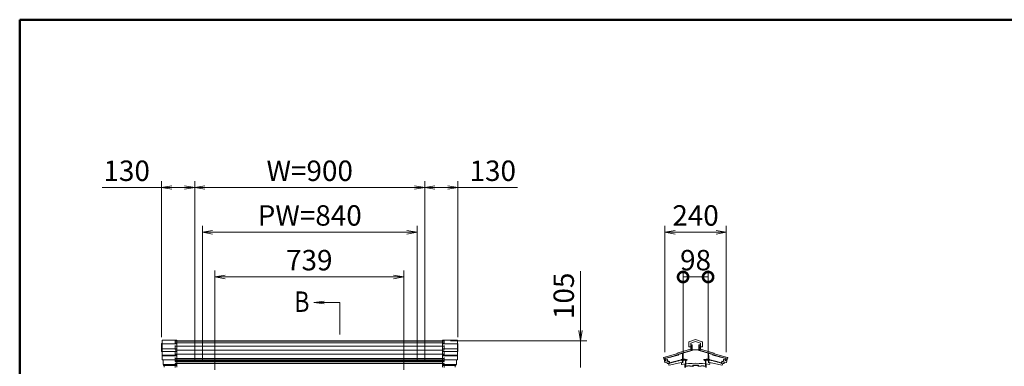
# Model space of a CAD drawing. Extents: x -5400 to 5125, y -3750 to 3700.
# Drawn here: x -4875 to -1022, y 1730 to 3088 of the extents above; entities that cross this region are included whole.
import ezdxf
from ezdxf.enums import TextEntityAlignment as Align

# ---------------------------------------------------------------- set-up
doc = ezdxf.new("R2010")
doc.units = 0
doc.header["$LTSCALE"] = 25
doc.linetypes.add('DASHED2', pattern=[9.525, 6.35, -3.175])
doc.layers.get('0').update_dxf_attribs({"linetype": 'CONTINUOUS'})
for name, color, linetype, lineweight in [('AM_0', 7, 'CONTINUOUS', 20), ('AM_1', 41, 'CONTINUOUS', 50), ('AM_2', 121, 'CONTINUOUS', 9), ('AM_3', 6, 'DASHED2', 9), ('AM_5', 3, 'CONTINUOUS', 9), ('AM_6', 2, 'CONTINUOUS', 9), ('CONT_M_2', 2, 'CONTINUOUS', 20), ('CONT_M_4', 4, 'CONTINUOUS', 20)]:
    doc.layers.add(name, color=color, linetype=linetype, lineweight=lineweight)
doc.layers.add('AM_CL', color=1, linetype='CONTINUOUS', lineweight=9, plot=False)
doc.styles.get("Standard").update_dxf_attribs({"font": 'romans.shx', "width": 0.83, "bigfont": 'extfont.shx'})

# ---------------------------------------------------------------- blocks, each defined once
blk = doc.blocks.new('_Open')
at = {"color": 0, "linetype": 'ByBlock', "lineweight": -2}
for p, q in [((-1, 0.167), (0, 0)), ((-1, -0.167), (0, 0)), ((0, 0), (-1, 0))]:
    blk.add_line(p, q, dxfattribs=at)
blk = doc.blocks.new('_DotSmall')
at = {"color": 0, "linetype": 'ByBlock', "const_width": 1}
blk.add_lwpolyline([(-0.125, 0, 1), (0.125, 0, 1)], format="xyb", close=True, dxfattribs=at)

msp = doc.modelspace()

# ---------------------------------------------------------------- linework, layer by layer
at = {"layer": 'AM_0'}
msp.add_line((-4266, 1830), (-3214, 1830), dxfattribs=at)
at = {"layer": 'AM_1'}
for q in [(4875, 3087.5), (-4875, -3462.5)]:
    msp.add_line((-4875, 3087.5), q, dxfattribs=at)
at = {"layer": 'AM_2'}
for p, q in [((-3622.5, 1855), (-3622.5, 1980)), ((-4260, 1818.4), (-4318, 1818.4)), ((-4266, 1828.6), (-3214, 1828.6)), ((-4266, 1821.7), (-3214, 1821.7)), ((-3220, 1818.4), (-3162, 1818.4)), ((-4260, 1798.6), (-4318, 1798.6)), ((-4260, 1787.8), (-4318, 1787.8)), ((-4260, 1773.6), (-4318, 1773.6)), ((-3214, 1809), (-4266, 1809)), ((-4266, 1793.6), (-3214, 1793.6)), ((-4266, 1777.3), (-3214, 1777.3)), ((-3220, 1798.6), (-3162, 1798.6)), ((-3220, 1787.8), (-3162, 1787.8)), ((-3220, 1773.6), (-3162, 1773.6)), ((-4260, 1771.8), (-4318, 1771.8)), ((-4266, 1760.7), (-3214, 1760.7)), ((-3214, 1755.7), (-4266, 1755.7)), ((-4266, 1751.4), (-3214, 1751.4)), ((-4266, 1747.7), (-3214, 1747.7)), ((-3214, 1741), (-4266, 1741)), ((-3220, 1771.8), (-3162, 1771.8))]:
    msp.add_line(p, q, dxfattribs=at)
at = {"layer": 'AM_3', "ltscale": 0.1}
for p, q in [((-4266, 1725), (-4266, 1830)), ((-3214, 1725), (-3214, 1830))]:
    msp.add_line(p, q, dxfattribs=at)
at = {"layer": 'AM_5', "ltscale": 0.2}
for p, q in [((-4320, 2430), (-4552.5, 2430)), ((-4320, 1844.8), (-4320, 2455)), ((-4230, 2430), (-4280, 2430)), ((-4190, 1750), (-4190, 2455)), ((-3290, 1750), (-3290, 2455)), ((-3250, 2430), (-3200, 2430)), ((-3160, 1844.8), (-3160, 2455)), ((-3160, 2430), (-2927.5, 2430)), ((-2350, 1785.2), (-2350, 2280)), ((-2110, 1785.2), (-2110, 2280)), ((-2310, 2255), (-2150, 2255)), ((-2680, 1870), (-2680, 2102.5)), ((-3189, 1830), (-2655, 1830)), ((-2680, 1725), (-2680, 1830))]:
    msp.add_line(p, q, dxfattribs=at)
at = {"layer": 'AM_5', "ltscale": 0.1}
for p, q in [((-4190, 1750), (-4190, 2455)), ((-3330, 2430), (-4150, 2430)), ((-3290, 1750), (-3290, 2455)), ((-4160, 1750), (-4160, 2280)), ((-3320, 1750), (-3320, 2280)), ((-4120, 2255), (-3360, 2255)), ((-4111.2, 1716), (-4111.2, 2105)), ((-3372.2, 1716), (-3372.2, 2105)), ((-2279, 1750), (-2279, 2105)), ((-2181, 1750), (-2181, 2105)), ((-3412.2, 2080), (-4071.2, 2080)), ((-2279, 2080), (-2181, 2080))]:
    msp.add_line(p, q, dxfattribs=at)
at = {"layer": 'AM_5'}
for p, q in [((-3683.8, 1985.3), (-3723.8, 1980)), ((-3683.8, 1980), (-3723.8, 1980)), ((-3683.8, 1974.7), (-3723.8, 1980)), ((-3683.8, 1980), (-3622.5, 1980))]:
    msp.add_line(p, q, dxfattribs=at)
at = {"layer": 'AM_CL', "ltscale": 0.5}
for p, q in [((-2244, 1814.5), (-2247.1, 1814.5)), ((-2244.5, 1813.7), (-2247.1, 1813.7)), ((-2244.5, 1813.7), (-2244.5, 1809.8)), ((-2243, 1813.5), (-2243, 1793.2)), ((-2217, 1813.5), (-2217, 1793.2)), ((-2216, 1814.5), (-2212.9, 1814.5)), ((-2215.5, 1813.7), (-2215.5, 1809.8)), ((-2215.5, 1813.7), (-2212.9, 1813.7)), ((-2298.2, 1774.9), (-2310.7, 1772.1)), ((-2297.9, 1773.9), (-2308.1, 1771.2)), ((-2286.4, 1780.6), (-2298.9, 1777.3)), ((-2298.2, 1774.9), (-2298.9, 1777.3)), ((-2282.3, 1780.8), (-2297.5, 1776.1)), ((-2297.2, 1775.2), (-2297.5, 1776.1)), ((-2274, 1784.4), (-2286.5, 1781.1)), ((-2286.4, 1780.6), (-2286.5, 1781.1)), ((-2281.5, 1773), (-2281.5, 1758.5)), ((-2281, 1773), (-2281.5, 1773)), ((-2281, 1779.8), (-2281, 1773)), ((-2280, 1780.4), (-2280, 1759)), ((-2261.6, 1788.2), (-2274.1, 1784.9)), ((-2274, 1784.4), (-2274.1, 1784.9)), ((-2245.2, 1793.2), (-2261.7, 1788.7)), ((-2261.6, 1788.2), (-2261.7, 1788.7)), ((-2244.8, 1809.5), (-2244.8, 1807.5)), ((-2244.8, 1804.5), (-2244.8, 1802.5)), ((-2244.8, 1799.5), (-2244.8, 1797.5)), ((-2244.5, 1807.2), (-2244.5, 1804.8)), ((-2244.5, 1802.2), (-2244.5, 1799.8)), ((-2244.5, 1797.2), (-2244.5, 1794.2)), ((-2215.5, 1807.2), (-2215.5, 1804.8)), ((-2215.5, 1802.2), (-2215.5, 1799.8)), ((-2215.5, 1797.2), (-2215.5, 1794.2)), ((-2215.2, 1809.5), (-2215.2, 1807.5)), ((-2215.2, 1804.5), (-2215.2, 1802.5)), ((-2215.2, 1799.5), (-2215.2, 1797.5)), ((-2214.8, 1793.2), (-2198.3, 1788.7)), ((-2198.4, 1788.2), (-2198.3, 1788.7)), ((-2198.4, 1788.2), (-2185.9, 1784.9)), ((-2186, 1784.4), (-2185.9, 1784.9)), ((-2186, 1784.4), (-2173.5, 1781.1)), ((-2180, 1780.4), (-2180, 1759)), ((-2179, 1779.8), (-2179, 1773)), ((-2179, 1773), (-2178.5, 1773)), ((-2178.5, 1773), (-2178.5, 1758.5)), ((-2177.7, 1780.8), (-2162.5, 1776.1)), ((-2173.6, 1780.6), (-2173.5, 1781.1)), ((-2173.6, 1780.6), (-2161.1, 1777.3)), ((-2162.8, 1775.2), (-2162.5, 1776.1)), ((-2162.1, 1773.9), (-2151.9, 1771.2)), ((-2161.8, 1774.9), (-2161.1, 1777.3)), ((-2161.8, 1774.9), (-2149.3, 1772.1)), ((-2347.8, 1751.8), (-2350, 1760)), ((-2348.4, 1761.4), (-2349.3, 1761.2)), ((-2327.5, 1766), (-2348.7, 1760.3)), ((-2347.4, 1755.5), (-2348.7, 1760.3)), ((-2335.8, 1764.8), (-2348.5, 1761.9)), ((-2348.4, 1761.4), (-2348.5, 1761.9)), ((-2341.4, 1757.1), (-2347.4, 1755.5)), ((-2341.2, 1756.1), (-2347.2, 1754.5)), ((-2346.5, 1752.1), (-2347.2, 1754.5)), ((-2346.9, 1751.5), (-2347.2, 1751.4)), ((-2338.5, 1748), (-2340.6, 1755.8)), ((-2337.6, 1748.8), (-2339.6, 1756)), ((-2334.2, 1748.7), (-2337.9, 1747.7)), ((-2334.2, 1749.7), (-2337.6, 1748.8)), ((-2323.2, 1768.2), (-2335.9, 1765.3)), ((-2335.8, 1764.8), (-2335.9, 1765.3)), ((-2331.8, 1741.5), (-2333.6, 1748.3)), ((-2331.8, 1746.5), (-2332.3, 1748.7)), ((-2331.8, 1746.5), (-2332, 1746.4)), ((-2331.4, 1744), (-2332, 1746.4)), ((-2322.7, 1746.3), (-2331.4, 1744)), ((-2328.2, 1743.8), (-2330.8, 1743.1)), ((-2330.5, 1741.8), (-2330.8, 1743.1)), ((-2325.3, 1744.6), (-2327.7, 1744)), ((-2327.4, 1765.7), (-2327.5, 1766)), ((-2308.1, 1770.9), (-2327.4, 1765.7)), ((-2322.4, 1745.4), (-2324.8, 1744.8)), ((-2310.6, 1771.6), (-2323.3, 1768.7)), ((-2323.2, 1768.2), (-2323.3, 1768.7)), ((-2313.1, 1749.2), (-2322.8, 1746.6)), ((-2322.7, 1746.3), (-2322.8, 1746.6)), ((-2319.5, 1746.2), (-2321.9, 1745.5)), ((-2316.6, 1746.9), (-2319, 1746.3)), ((-2313.8, 1747.7), (-2316.1, 1747.1)), ((-2310.9, 1748.5), (-2313.2, 1747.9)), ((-2313, 1748.9), (-2313.1, 1749.2)), ((-2286, 1756.2), (-2313, 1748.9)), ((-2310.6, 1771.6), (-2310.7, 1772.1)), ((-2308, 1749.3), (-2310.3, 1748.6)), ((-2308.1, 1770.9), (-2308.1, 1771.2)), ((-2305.1, 1750), (-2307.4, 1749.4)), ((-2302.2, 1750.8), (-2304.5, 1750.2)), ((-2299.3, 1751.6), (-2301.6, 1751)), ((-2296.4, 1752.4), (-2298.7, 1751.7)), ((-2293.5, 1753.1), (-2295.8, 1752.5)), ((-2290.6, 1753.9), (-2292.9, 1753.3)), ((-2287.7, 1754.7), (-2290, 1754.1)), ((-2284.8, 1755.5), (-2287.1, 1754.9)), ((-2282.2, 1757.5), (-2286, 1756.5)), ((-2286, 1756.5), (-2286, 1756.2)), ((-2283.5, 1754.5), (-2283.5, 1752.8)), ((-2282.5, 1755), (-2282.5, 1752.8)), ((-2275.5, 1756), (-2281.5, 1756)), ((-2271, 1758), (-2279, 1758)), ((-2268.5, 1756), (-2274.5, 1756)), ((-2271, 1758), (-2271, 1757)), ((-2268.5, 1757), (-2271, 1757)), ((-2267.5, 1755), (-2267.5, 1752.8)), ((-2262.7, 1756.1), (-2266.7, 1752.4)), ((-2263.3, 1756.9), (-2266.5, 1753.9)), ((-2266.5, 1755), (-2266.5, 1753.9)), ((-2197.3, 1756.1), (-2193.3, 1752.4)), ((-2196.7, 1756.9), (-2193.5, 1753.9)), ((-2193.5, 1755), (-2193.5, 1753.9)), ((-2192.5, 1755), (-2192.5, 1752.8)), ((-2191.5, 1757), (-2189, 1757)), ((-2191.5, 1756), (-2185.5, 1756)), ((-2189, 1758), (-2181, 1758)), ((-2189, 1758), (-2189, 1757)), ((-2184.5, 1756), (-2178.5, 1756)), ((-2177.8, 1757.5), (-2174, 1756.5)), ((-2177.5, 1755), (-2177.5, 1752.8)), ((-2176.5, 1754.5), (-2176.5, 1752.8)), ((-2175.2, 1755.5), (-2172.9, 1754.9)), ((-2174, 1756.5), (-2174, 1756.2)), ((-2174, 1756.2), (-2147, 1748.9)), ((-2172.3, 1754.7), (-2170, 1754.1)), ((-2169.4, 1753.9), (-2167.1, 1753.3)), ((-2166.5, 1753.1), (-2164.2, 1752.5)), ((-2163.6, 1752.4), (-2161.3, 1751.7)), ((-2160.7, 1751.6), (-2158.4, 1751)), ((-2157.8, 1750.8), (-2155.5, 1750.2)), ((-2154.9, 1750), (-2152.6, 1749.4)), ((-2152, 1749.3), (-2149.7, 1748.6)), ((-2151.9, 1770.9), (-2151.9, 1771.2)), ((-2151.9, 1770.9), (-2132.6, 1765.7)), ((-2149.4, 1771.6), (-2149.3, 1772.1)), ((-2149.4, 1771.6), (-2136.7, 1768.7)), ((-2149.1, 1748.5), (-2146.8, 1747.9)), ((-2147, 1748.9), (-2146.9, 1749.2)), ((-2146.9, 1749.2), (-2137.2, 1746.6)), ((-2146.2, 1747.7), (-2143.9, 1747.1)), ((-2143.4, 1746.9), (-2141, 1746.3)), ((-2140.5, 1746.2), (-2138.1, 1745.5)), ((-2137.6, 1745.4), (-2135.2, 1744.8)), ((-2137.3, 1746.3), (-2137.2, 1746.6)), ((-2137.3, 1746.3), (-2128.6, 1744)), ((-2136.8, 1768.2), (-2136.7, 1768.7)), ((-2136.8, 1768.2), (-2124.1, 1765.3)), ((-2134.7, 1744.6), (-2132.3, 1744)), ((-2132.6, 1765.7), (-2132.5, 1766)), ((-2132.5, 1766), (-2111.3, 1760.3)), ((-2131.8, 1743.8), (-2129.2, 1743.1)), ((-2129.5, 1741.8), (-2129.2, 1743.1)), ((-2128.6, 1744), (-2128, 1746.4)), ((-2128.2, 1746.5), (-2127.7, 1748.7)), ((-2128.2, 1741.5), (-2126.4, 1748.3)), ((-2128.2, 1746.5), (-2128, 1746.4)), ((-2125.8, 1749.7), (-2122.4, 1748.8)), ((-2125.8, 1748.7), (-2122.1, 1747.7)), ((-2124.2, 1764.8), (-2124.1, 1765.3)), ((-2124.2, 1764.8), (-2111.5, 1761.9)), ((-2122.4, 1748.8), (-2120.4, 1756)), ((-2121.5, 1748), (-2119.4, 1755.8)), ((-2118.8, 1756.1), (-2112.8, 1754.5)), ((-2118.6, 1757.1), (-2112.6, 1755.5)), ((-2113.5, 1752.1), (-2112.8, 1754.5)), ((-2113.1, 1751.5), (-2112.8, 1751.4)), ((-2112.6, 1755.5), (-2111.3, 1760.3)), ((-2112.2, 1751.8), (-2110, 1760)), ((-2111.6, 1761.4), (-2111.5, 1761.9)), ((-2111.6, 1761.4), (-2110.7, 1761.2))]:
    msp.add_line(p, q, dxfattribs=at)
at = {"layer": 'AM_CL'}
for p, q in [((-2243.7, 1792.3), (-2279.3, 1781.4)), ((-2216.3, 1792.3), (-2180.7, 1781.4)), ((-2281.5, 1755.5), (-2281.5, 1745.2)), ((-2281, 1756), (-2269, 1756)), ((-2280, 1754), (-2280, 1745.2)), ((-2279.5, 1754.5), (-2275.3, 1754.5)), ((-2275, 1754.8), (-2275.3, 1754.5)), ((-2275, 1754.8), (-2274.7, 1754.5)), ((-2274.7, 1754.5), (-2270.5, 1754.5)), ((-2270, 1754), (-2270, 1725.5)), ((-2268.5, 1755.5), (-2268.5, 1732.3)), ((-2241.2, 1731.3), (-2241.2, 1734.5)), ((-2230.3, 1735), (-2240.7, 1735)), ((-2230, 1734.7), (-2230.3, 1735)), ((-2230, 1734.7), (-2229.7, 1735)), ((-2229.7, 1735), (-2219.3, 1735)), ((-2218.8, 1731.3), (-2218.8, 1734.5)), ((-2191.5, 1755.5), (-2191.5, 1732.3)), ((-2179, 1756), (-2191, 1756)), ((-2190, 1754), (-2190, 1725.5)), ((-2185.3, 1754.5), (-2189.5, 1754.5)), ((-2185, 1754.8), (-2185.3, 1754.5)), ((-2185, 1754.8), (-2184.7, 1754.5)), ((-2180.5, 1754.5), (-2184.7, 1754.5)), ((-2180, 1754), (-2180, 1745.2)), ((-2178.5, 1755.5), (-2178.5, 1745.2)), ((-2267.5, 1731.3), (-2261.7, 1731.3)), ((-2261, 1732.5), (-2261.7, 1731.3)), ((-2261, 1732.5), (-2255.3, 1732.5)), ((-2255, 1732.2), (-2255.3, 1732.5)), ((-2255, 1732.2), (-2254.7, 1732.5)), ((-2254.7, 1732.5), (-2252, 1732.5)), ((-2252, 1732.5), (-2251.3, 1731.3)), ((-2251.3, 1731.3), (-2241.2, 1731.3)), ((-2220.3, 1733.7), (-2239.7, 1733.7)), ((-2239.7, 1730.5), (-2239.7, 1733.7)), ((-2220.3, 1730.5), (-2220.3, 1733.7)), ((-2208.7, 1731.3), (-2218.8, 1731.3)), ((-2208, 1732.5), (-2208.7, 1731.3)), ((-2205.3, 1732.5), (-2208, 1732.5)), ((-2205, 1732.2), (-2205.3, 1732.5)), ((-2205, 1732.2), (-2204.7, 1732.5)), ((-2199, 1732.5), (-2204.7, 1732.5)), ((-2199, 1732.5), (-2198.3, 1731.3)), ((-2192.5, 1731.3), (-2198.3, 1731.3))]:
    msp.add_line(p, q, dxfattribs=at)
at = {"layer": 'AM_CL', "ltscale": 0.5}
for centre, radius, start, end in [((-2247.1, 1814.1), 0.4, 90, 270), ((-2244, 1813.5), 1, 0, 90), ((-2216, 1813.5), 1, 90, 180), ((-2212.9, 1814.1), 0.4, 270, 90), ((-2298.2, 1774.9), 1, 285.0135, 17), ((-2282, 1779.8), 1, 0, 107), ((-2279, 1780.4), 1, 107, 180), ((-2245.5, 1794.2), 1, 285.394, 0), ((-2244.8, 1809.8), 0.3, 270, 0), ((-2244.8, 1807.2), 0.3, 0, 90), ((-2244.8, 1804.8), 0.3, 270, 0), ((-2244.8, 1802.2), 0.3, 0, 90), ((-2244.8, 1799.8), 0.3, 270, 0), ((-2244.8, 1797.2), 0.3, 0, 90), ((-2244, 1793.2), 1, 287, 0), ((-2216, 1793.2), 1, 180, 253), ((-2215.2, 1809.8), 0.3, 180, 270), ((-2215.2, 1807.2), 0.3, 90, 180), ((-2215.2, 1804.8), 0.3, 180, 270), ((-2215.2, 1802.2), 0.3, 90, 180), ((-2215.2, 1799.8), 0.3, 180, 270), ((-2215.2, 1797.2), 0.3, 90, 180), ((-2214.5, 1794.2), 1, 180, 254.606), ((-2181, 1780.4), 1, 0, 73), ((-2178, 1779.8), 1, 73, 180), ((-2161.8, 1774.9), 1, 163, 254.9865), ((-2349, 1760.2), 1, 105.0135, 195.013), ((-2347.3, 1751.9), 0.5, 195.013, 285.0134), ((-2347, 1752), 0.5, 285.0134, 15.013), ((-2341, 1755.6), 1.5, 15.013, 105.0134), ((-2341, 1755.6), 0.5, 15.013, 105.0134), ((-2338, 1748.2), 0.5, 195.013, 285.0134), ((-2333.8, 1748.3), 1.5, 15.013, 105.0134), ((-2334.1, 1748.2), 0.5, 15.013, 105.0134), ((-2331.1, 1741.7), 0.65, 195.013, 15.013), ((-2328, 1743.9), 0.3, 195.0134, 15.0134), ((-2325.1, 1744.7), 0.3, 195.0134, 15.0134), ((-2322.2, 1745.5), 0.3, 195.0134, 15.0134), ((-2319.3, 1746.2), 0.3, 195.0134, 15.0134), ((-2316.4, 1747), 0.3, 195.0134, 15.0134), ((-2313.5, 1747.8), 0.3, 195.0134, 15.0134), ((-2310.6, 1748.6), 0.3, 195.0134, 15.0134), ((-2307.7, 1749.3), 0.3, 195.0134, 15.0134), ((-2304.8, 1750.1), 0.3, 195.0134, 15.0134), ((-2301.9, 1750.9), 0.3, 195.0134, 15.0134), ((-2299, 1751.7), 0.3, 195.0134, 15.0134), ((-2296.1, 1752.4), 0.3, 195.0134, 15.0134), ((-2293.2, 1753.2), 0.3, 195.0134, 15.0134), ((-2290.3, 1754), 0.3, 195.0134, 15.0134), ((-2287.4, 1754.8), 0.3, 195.0134, 15.0134), ((-2284.5, 1754.5), 1, 0, 105.0134), ((-2283, 1752.8), 0.5, 180, 0), ((-2281.5, 1755), 1, 90, 180), ((-2282.5, 1758.5), 1, 285.0134, 0), ((-2279, 1759), 1, 180, 270), ((-2275, 1755.8), 0.5, 23.5782, 156.4218), ((-2268.5, 1755), 2, 0, 90), ((-2268.5, 1755), 1, 0, 90), ((-2267, 1752.8), 0.5, 180, 312.7694), ((-2263, 1756.5), 0.5, 312.7694, 132.7694), ((-2197, 1756.5), 0.5, 47.2306, 227.2306), ((-2191.5, 1755), 2, 90, 180), ((-2193, 1752.8), 0.5, 227.2306, 0), ((-2191.5, 1755), 1, 90, 180), ((-2185, 1755.8), 0.5, 23.5782, 156.4218), ((-2181, 1759), 1, 270, 0), ((-2177.5, 1758.5), 1, 180, 254.9866), ((-2178.5, 1755), 1, 0, 90), ((-2177, 1752.8), 0.5, 180, 0), ((-2175.5, 1754.5), 1, 74.9866, 180), ((-2172.6, 1754.8), 0.3, 164.9866, 344.9866), ((-2169.7, 1754), 0.3, 164.9866, 344.9866), ((-2166.8, 1753.2), 0.3, 164.9866, 344.9866), ((-2163.9, 1752.4), 0.3, 164.9866, 344.9866), ((-2161, 1751.7), 0.3, 164.9866, 344.9866), ((-2158.1, 1750.9), 0.3, 164.9866, 344.9866), ((-2155.2, 1750.1), 0.3, 164.9866, 344.9866), ((-2152.3, 1749.3), 0.3, 164.9866, 344.9866), ((-2149.4, 1748.6), 0.3, 164.9866, 344.9866), ((-2146.5, 1747.8), 0.3, 164.9866, 344.9866), ((-2143.6, 1747), 0.3, 164.9866, 344.9866), ((-2140.7, 1746.2), 0.3, 164.9866, 344.9866), ((-2137.8, 1745.5), 0.3, 164.9866, 344.9866), ((-2134.9, 1744.7), 0.3, 164.9866, 344.9866), ((-2132, 1743.9), 0.3, 164.9866, 344.9866), ((-2128.9, 1741.7), 0.65, 164.987, 344.987), ((-2126.2, 1748.3), 1.5, 74.9866, 164.987), ((-2125.9, 1748.2), 0.5, 74.9866, 164.987), ((-2122, 1748.2), 0.5, 254.9866, 344.987), ((-2119, 1755.6), 1.5, 74.9866, 164.987), ((-2119, 1755.6), 0.5, 74.9866, 164.987), ((-2113, 1752), 0.5, 164.987, 254.9866), ((-2112.7, 1751.9), 0.5, 254.9866, 344.987), ((-2111, 1760.2), 1, 344.987, 74.9865)]:
    msp.add_arc(centre, radius, start, end, dxfattribs=at)
at = {"layer": 'AM_CL'}
for centre, radius, start, end in [((-2281, 1755.5), 0.5, 90, 180), ((-2280.7, 1745.2), 0.75, 180, 0), ((-2279.5, 1754), 0.5, 90, 180), ((-2270.5, 1754), 0.5, 0, 90), ((-2269, 1755.5), 0.5, 0, 90), ((-2240.7, 1734.5), 0.5, 90, 180), ((-2219.3, 1734.5), 0.5, 0, 90), ((-2191, 1755.5), 0.5, 90, 180), ((-2189.5, 1754), 0.5, 90, 180), ((-2180.5, 1754), 0.5, 0, 90), ((-2179.2, 1745.2), 0.75, 180, 0), ((-2179, 1755.5), 0.5, 0, 90), ((-2267.5, 1732.3), 1, 180, 270), ((-2240.2, 1730.5), 0.5, 270, 0), ((-2219.8, 1730.5), 0.5, 180, 270), ((-2192.5, 1732.3), 1, 270, 0)]:
    msp.add_arc(centre, radius, start, end, dxfattribs=at)
at = {"layer": 'CONT_M_2'}
for p, q in [((-2256.5, 1825.3), (-2256.5, 1807.1)), ((-2230, 1835.6), (-2255.8, 1826.2)), ((-2230, 1827.4), (-2248.8, 1820.6)), ((-2248.8, 1820.6), (-2248.8, 1796.2)), ((-2230, 1835.6), (-2204.2, 1826.2)), ((-2230, 1827.4), (-2211.2, 1820.6)), ((-2211.2, 1820.6), (-2211.2, 1796.2)), ((-2203.5, 1825.3), (-2203.5, 1807.1)), ((-2303.4, 1779.1), (-2355.2, 1765.2)), ((-2302.7, 1780.4), (-2302.7, 1780.1)), ((-2249.5, 1797.6), (-2302, 1781.4)), ((-2248.8, 1806.1), (-2255.5, 1806.1)), ((-2212.2, 1795.2), (-2247.8, 1795.2)), ((-2211.2, 1806.1), (-2204.5, 1806.1)), ((-2210.5, 1797.6), (-2158, 1781.4)), ((-2157.3, 1780.4), (-2157.3, 1780.1)), ((-2156.6, 1779.1), (-2104.8, 1765.2)), ((-2354.4, 1762.9), (-2350.6, 1745.5)), ((-2342.4, 1746.9), (-2341.3, 1741.8)), ((-2336.2, 1742.2), (-2334.6, 1735.1)), ((-2285.5, 1744.8), (-2285.5, 1738.9)), ((-2271.5, 1739.6), (-2271.5, 1726)), ((-2188.5, 1739.6), (-2188.5, 1726)), ((-2174.5, 1744.8), (-2174.5, 1738.9)), ((-2123.8, 1742.2), (-2125.4, 1735.1)), ((-2117.6, 1746.9), (-2118.7, 1741.8)), ((-2105.6, 1762.9), (-2109.4, 1745.5))]:
    msp.add_line(p, q, dxfattribs=at)
for centre, radius, start, end in [((-2255.5, 1825.3), 1, 109.9256, 180), ((-2204.5, 1825.3), 1, 0, 70.0743), ((-2303.7, 1780.1), 1, 285.0209, 0), ((-2301.7, 1780.4), 1, 107.2146, 180), ((-2255.5, 1807.1), 1, 180, 269.9999), ((-2249.8, 1798.6), 1, 287.2147, 0), ((-2247.8, 1796.2), 1, 180, 269.9999), ((-2212.2, 1796.2), 1, 270, 0), ((-2210.2, 1798.6), 1, 180, 252.7853), ((-2204.5, 1807.1), 1, 270, 0), ((-2158.3, 1780.4), 1, 0, 72.7854), ((-2156.3, 1780.1), 1, 180, 254.9791), ((-2354.9, 1764), 1.25, 105.021, 291.7455), ((-2349.6, 1745.7), 1, 192.4607, 287.9311), ((-2230, 1376.1), 387.5, 106.8654, 107.9312), ((-2340.3, 1742), 1, 192.4608, 286.7764), ((-2230, 1376.1), 381.2, 106.1704, 106.7763), ((-2333.6, 1735.4), 1, 192.4607, 286.0894), ((-2230, 1376.1), 372.9, 98.5594, 106.0892), ((-2284.5, 1738.9), 1, 180, 278.5423), ((-2230, 1376.1), 365.9, 81.4601, 98.5424), ((-2175.5, 1738.9), 1, 261.4576, 0), ((-2230, 1376.1), 372.9, 73.9107, 81.4407), ((-2126.4, 1735.4), 1, 253.9106, 347.5393), ((-2230, 1376.1), 381.2, 73.2238, 73.8297), ((-2119.7, 1742), 1, 253.2236, 347.5392), ((-2230, 1376.1), 381.2, 73.0617, 73.2237), ((-2230, 1376.1), 387.5, 72.0688, 73.1347), ((-2110.4, 1745.7), 1, 252.0688, 347.5393), ((-2105.1, 1764), 1.25, 248.2584, 74.979)]:
    msp.add_arc(centre, radius, start, end, dxfattribs=at)
at = {"layer": 'CONT_M_4'}
for p, q in [((-4320, 1819.8), (-4320, 1787.8)), ((-4318, 1819.8), (-4320, 1819.8)), ((-4318, 1833), (-4318, 1756)), ((-4260, 1833), (-4318, 1833)), ((-4260, 1833), (-4260, 1726.5)), ((-3220, 1833), (-3220, 1726.5)), ((-3220, 1833), (-3162, 1833)), ((-3162, 1833), (-3162, 1756)), ((-3162, 1819.8), (-3160, 1819.8)), ((-3160, 1819.8), (-3160, 1787.8)), ((-4318, 1787.8), (-4320, 1787.8)), ((-3162, 1787.8), (-3160, 1787.8)), ((-4260, 1756), (-4318, 1756)), ((-4314, 1756), (-4314, 1736.9)), ((-4260, 1736.9), (-4314, 1736.9)), ((-4312, 1736.9), (-4312, 1733.2)), ((-3220, 1756), (-3162, 1756)), ((-3220, 1736.9), (-3166, 1736.9)), ((-3168, 1736.9), (-3168, 1733.2)), ((-3166, 1756), (-3166, 1736.9)), ((-4260, 1733.2), (-4312, 1733.2)), ((-4309.5, 1733.2), (-4309.5, 1726.5)), ((-3220, 1733.2), (-3168, 1733.2)), ((-3170.5, 1733.2), (-3170.5, 1726.5))]:
    msp.add_line(p, q, dxfattribs=at)

# ---------------------------------------------------------------- block references
at = {"layer": 'AM_5', "xscale": 40, "yscale": 40, "zscale": 40}
for name, p, rotation in [('_Open', (-4320, 2430), 179.9999999997076), ('_Open', (-4190, 2430), 359.9999999997076), ('_Open', (-4190, 2430), 180), ('_Open', (-3290, 2430), 179.9999999997076), ('_Open', (-3160, 2430), 359.9999999997076), ('_Open', (-4160, 2255), 180), ('_Open', (-2350, 2255), 180), ('_Open', (-4111.2, 2080), 180), ('_DotSmall', (-2279, 2080), 180), ('_Open', (-2680, 1830), 270)]:
    msp.add_blockref(name, p, dxfattribs=dict(at, rotation=rotation))
for name, p in [('_Open', (-3290, 2430)), ('_Open', (-3320, 2255)), ('_Open', (-2110, 2255)), ('_Open', (-3372.2, 2080)), ('_DotSmall', (-2181, 2080))]:
    msp.add_blockref(name, p, dxfattribs=at)

# ---------------------------------------------------------------- texts
at = {"layer": 'AM_5', "ltscale": 0.2, "char_height": 80, "attachment_point": 5}
for s, insert in [('130', (-4456.3, 2485.6)), ('W=900', (-3740, 2485.6)), ('130', (-3023.7, 2485.6)), ('PW=840', (-3740, 2310.6)), ('240', (-2230, 2310.6)), ('739', (-3741.7, 2135.6)), ('98', (-2230, 2135.6))]:
    msp.add_mtext(s, dxfattribs=dict(at, insert=insert))
at = {"layer": 'AM_5', "ltscale": 0.2, "insert": (-2735.6, 2006.3), "char_height": 80, "attachment_point": 5, "rotation": 90}
msp.add_mtext('105', dxfattribs=at)
at = {"layer": 'AM_6', "width": 0.83}
msp.add_text('B', height=80, dxfattribs=at).set_placement((-3800.5, 1983.3), align=Align.MIDDLE_LEFT)

doc.saveas('drawing.dxf')
